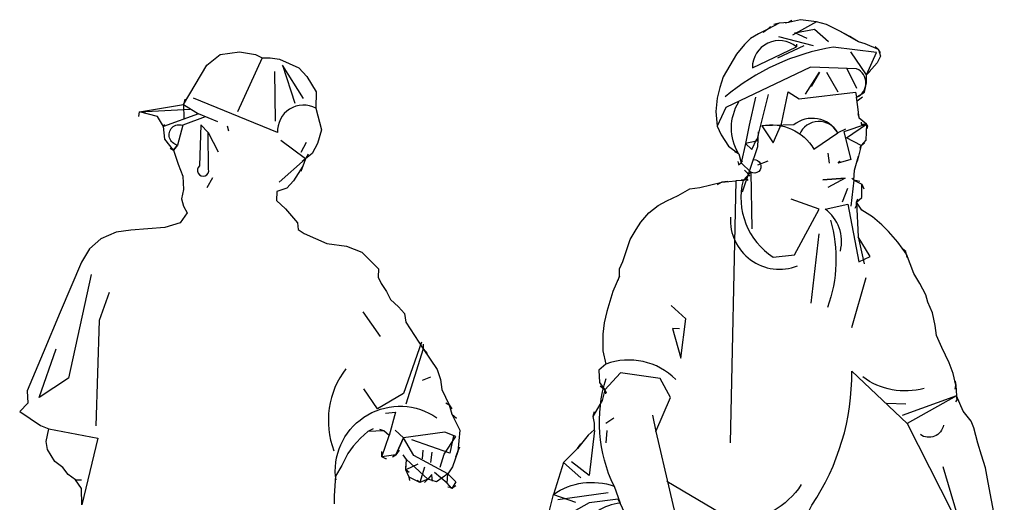
# Model space of a CAD drawing. Extents: x 977 to 1107, y -151 to -71.
# Drawn here: x 1102 to 1104, y -124 to -123 of the extents above; entities that cross this region are included whole.
import ezdxf

# ---------------------------------------------------------------- set-up
doc = ezdxf.new("R2010")
doc.units = 0
doc.header["$LTSCALE"] = 10
doc.header["$MEASUREMENT"] = 0
doc.layers.add('01_WALLS', color=5, linetype='CONTINUOUS')

msp = doc.modelspace()

# ---------------------------------------------------------------- linework, layer by layer
at = {"layer": '01_WALLS', "color": 251}
for p, q in [((1103.66887, -123.19069), (1103.66887, -123.19789)), ((1102.09919, -123.40144), (1102.04712, -123.38)), ((1102.0655, -123.38757), (1102.00423, -123.41064)), ((1102.12447, -123.41217), (1102.1283, -123.42595)), ((1103.03708, -124.32547), (1103.08389, -124.36682)), ((1102.72173, -124.38172), (1102.68734, -124.35259))]:
    msp.add_line(p, q, dxfattribs=at)
at = {"layer": '01_WALLS', "color": 251, "flags": 128}
for points in [[(1103.8824, -123.19657), (1103.89143, -123.2056), (1103.85531, -123.18934), (1103.83725, -123.18392), (1103.81377, -123.16947), (1103.78667, -123.15502), (1103.75055, -123.13696), (1103.72345, -123.12974), (1103.6801, -123.12432), (1103.64759, -123.13154), (1103.6223, -123.13335), (1103.5916, -123.1496), (1103.56631, -123.16225), (1103.54464, -123.17489), (1103.52838, -123.19115), (1103.5067, -123.21824), (1103.48864, -123.24895), (1103.47058, -123.27965), (1103.46155, -123.30855), (1103.45432, -123.33745), (1103.45071, -123.37358), (1103.45432, -123.41332), (1103.46516, -123.4368), (1103.48503, -123.4675), (1103.5126, -123.48781), (1103.51935, -123.51266), (1103.52296, -123.50724)], [(1103.59882, -123.14238), (1103.5916, -123.1496), (1103.57895, -123.15864)], [(1103.6223, -123.13335), (1103.60785, -123.13696)], [(1103.65662, -123.12612), (1103.64759, -123.13154), (1103.63856, -123.13335)], [(1103.72345, -123.12974), (1103.65859, -123.16602)], [(1103.71513, -123.1948), (1103.62157, -123.17116)], [(1103.69765, -123.17527), (1103.66475, -123.15985), (1103.71821, -123.14957), (1103.75625, -123.18349)], [(1103.83725, -123.18392), (1103.78667, -123.15502)], [(1103.68943, -123.1948), (1103.61746, -123.22873)], [(1102.01007, -123.33951), (1102.00646, -123.35396), (1102.06967, -123.24739), (1102.1058, -123.21849), (1102.15818, -123.21127), (1102.20153, -123.21849), (1102.21959, -123.22752), (1102.24127, -123.22752), (1102.26656, -123.23114), (1102.31894, -123.25462), (1102.34061, -123.2781), (1102.3659, -123.31964), (1102.3657, -123.36468), (1102.38035, -123.4226), (1102.36951, -123.46053), (1102.35506, -123.48762), (1102.337, -123.50207), (1102.32977, -123.52194), (1102.30449, -123.56168), (1102.28642, -123.58155), (1102.25933, -123.59058), (1102.25849, -123.61434), (1102.28281, -123.63754), (1102.31532, -123.67547), (1102.31713, -123.69354), (1102.33339, -123.70437), (1102.3948, -123.73147), (1102.44899, -123.73869), (1102.49053, -123.75495), (1102.53569, -123.8001), (1102.53418, -123.82265), (1102.54291, -123.83984), (1102.55736, -123.86152), (1102.5682, -123.88319), (1102.58987, -123.90306), (1102.60613, -123.92112), (1102.60974, -123.9446), (1102.6567, -124.01685), (1102.69464, -124.07285), (1102.70367, -124.09994), (1102.70728, -124.12703), (1102.72715, -124.16858), (1102.73437, -124.19387), (1102.75605, -124.23722), (1102.75063, -124.29502), (1102.75605, -124.28237)], [(1103.89685, -123.21463), (1103.89143, -123.2056), (1103.89685, -123.22366), (1103.88782, -123.24172), (1103.85892, -123.27424), (1103.81691, -123.21125)], [(1102.21959, -123.22752), (1102.1528, -123.37388)], [(1102.332, -123.33788), (1102.27457, -123.24751), (1102.30826, -123.3509)], [(1102.25312, -123.26513), (1102.25465, -123.39991)], [(1103.69354, -123.3264), (1103.73158, -123.26677), (1103.70896, -123.30584)], [(1103.75009, -123.26677), (1103.78093, -123.32023)], [(1103.8056, -123.25649), (1103.83233, -123.30995)], [(1103.83544, -123.379), (1103.83905, -123.39164), (1103.83544, -123.36094), (1103.83233, -123.33462), (1103.8535, -123.3212), (1103.85892, -123.29591), (1103.85892, -123.27424), (1103.86795, -123.2652)], [(1103.59253, -123.32691), (1103.56092, -123.45388), (1103.5311, -123.46005), (1103.54755, -123.4765), (1103.56195, -123.4472)], [(1101.88544, -123.38647), (1101.88724, -123.37383), (1102.00646, -123.35396), (1102.0073, -123.39226)], [(1102.00646, -123.35396), (1102.04712, -123.38), (1101.95227, -123.41357), (1101.93601, -123.38647), (1101.88724, -123.37383), (1102.02414, -123.36724)], [(1103.55835, -123.33462), (1103.54061, -123.4107), (1103.5311, -123.46005), (1103.51935, -123.51266)], [(1103.83363, -123.34468), (1103.84086, -123.33926), (1103.84808, -123.33384)], [(1101.97936, -123.47859), (1101.99045, -123.46424), (1101.97936, -123.47859), (1101.95588, -123.44789), (1101.95227, -123.41357), (1101.95588, -123.40815)], [(1103.84447, -123.4657), (1103.80457, -123.44463), (1103.85892, -123.4079), (1103.79738, -123.42818), (1103.81691, -123.50323), (1103.78196, -123.51351)], [(1103.84447, -123.40248), (1103.84447, -123.4079), (1103.85892, -123.4079), (1103.83905, -123.39164)], [(1103.86073, -123.42054), (1103.86253, -123.41332), (1103.85892, -123.4079), (1103.85712, -123.45125), (1103.84447, -123.4657), (1103.8535, -123.45847)], [(1103.56503, -123.42869), (1103.56297, -123.46956), (1103.52185, -123.59164)], [(1102.26614, -123.56533), (1102.337, -123.50207), (1102.27055, -123.45199)], [(1102.32588, -123.48393), (1102.3402, -123.45658)], [(1103.84086, -123.47292), (1103.84447, -123.4657), (1103.83725, -123.4946), (1103.83363, -123.50905)], [(1101.97033, -123.47317), (1101.97936, -123.47859), (1101.99201, -123.51652), (1102.00465, -123.54904), (1102.00646, -123.58516), (1102.00104, -123.61045), (1102.00646, -123.63032), (1102.01649, -123.64804), (1101.99742, -123.67547), (1101.95588, -123.68812), (1101.86376, -123.69534), (1101.82403, -123.70076), (1101.78248, -123.71882), (1101.75178, -123.74592), (1101.7301, -123.78204), (1101.6723, -123.91751), (1101.62534, -124.02769), (1101.58199, -124.13065), (1101.58456, -124.1642), (1101.56212, -124.18664), (1101.61811, -124.22457), (1101.64159, -124.2336), (1101.77449, -124.25916), (1101.73033, -124.4399), (1101.7301, -124.39617), (1101.71384, -124.37268), (1101.7301, -124.37268)], [(1102.34422, -123.48943), (1102.337, -123.50207), (1102.32797, -123.5093)], [(1103.7542, -123.48596), (1103.7579, -123.5131)], [(1103.51212, -123.51808), (1103.51935, -123.51266), (1103.54498, -123.53793), (1103.52416, -123.56029), (1103.5049, -123.56143)], [(1103.51032, -123.50905), (1103.51212, -123.51627)], [(1103.59176, -123.50837), (1103.56297, -123.51916)], [(1103.81918, -123.5542), (1103.8246, -123.55962), (1103.82641, -123.53253), (1103.83725, -123.4946)], [(1102.32977, -123.52194), (1102.32436, -123.53639)], [(1103.52838, -123.53253), (1103.5356, -123.53975), (1103.54138, -123.54898)], [(1102.08541, -123.55307), (1102.07009, -123.58065)], [(1103.18519, -123.83056), (1103.1888, -123.81972), (1103.1888, -123.79985), (1103.19784, -123.77998), (1103.2177, -123.72038), (1103.23396, -123.69328), (1103.2466, -123.67342), (1103.26828, -123.64813), (1103.29357, -123.62826), (1103.31705, -123.61562), (1103.34775, -123.60117), (1103.38027, -123.5831), (1103.40736, -123.57949), (1103.46697, -123.56504), (1103.5049, -123.56143), (1103.48895, -124.27224)], [(1103.48322, -123.56324), (1103.46697, -123.56504), (1103.45432, -123.57227)], [(1103.53779, -123.56003), (1103.53419, -123.555), (1103.52838, -123.55962), (1103.51935, -123.55962)], [(1103.80149, -123.55386), (1103.7542, -123.57931)], [(1103.8246, -123.55962), (1103.81691, -123.62968)], [(1103.84086, -123.56324), (1103.8246, -123.55962), (1103.84628, -123.57046), (1103.8517, -123.5831)], [(1103.84628, -123.60659), (1103.84628, -123.57046)], [(1103.79429, -123.61837), (1103.80869, -123.58136)], [(1104.09915, -124.12678), (1104.10096, -124.11595), (1104.09373, -124.08343), (1104.0829, -124.05453), (1104.06303, -124.01299), (1104.04858, -123.98048), (1104.04497, -123.95338), (1104.03774, -123.91907), (1104.0251, -123.89017), (1104.01968, -123.8703), (1104.00342, -123.83959), (1103.98717, -123.8125), (1103.9673, -123.76012), (1103.94382, -123.7276), (1103.91853, -123.6987), (1103.90047, -123.68064), (1103.87518, -123.65897), (1103.84628, -123.6409), (1103.83183, -123.61923), (1103.84628, -123.60659), (1103.84628, -123.59936)], [(1103.82822, -123.63549), (1103.83183, -123.62826), (1103.83183, -123.61923), (1103.83544, -123.6102)], [(1103.83183, -123.61923), (1103.83644, -123.71296)], [(1103.72952, -123.70473), (1103.70793, -123.89287)], [(1103.9691, -123.76915), (1103.9673, -123.76012), (1103.96549, -123.75289), (1103.95646, -123.74567)], [(1101.75611, -123.81499), (1101.69484, -124.09681), (1101.6152, -124.14888), (1101.66115, -124.01716)], [(1103.1888, -123.81972), (1103.17074, -123.86127), (1103.15449, -123.91545), (1103.14726, -123.94616), (1103.14365, -123.97687), (1103.14365, -124.02202), (1103.15174, -124.05839), (1103.13281, -124.0744), (1103.13462, -124.10872), (1103.14907, -124.12859), (1103.15087, -124.13943)], [(1103.85701, -123.82399), (1103.81845, -123.9597)], [(1101.80512, -123.864), (1101.77755, -123.94058), (1101.76836, -124.22547)], [(1102.49283, -123.91621), (1102.54031, -123.98347)], [(1103.35222, -123.96278), (1103.33268, -123.96175), (1103.3553, -124.04194), (1103.36867, -123.93605), (1103.3296, -123.89904)], [(1102.65184, -123.99878), (1102.6031, -124.13816), (1102.53265, -124.17952), (1102.49589, -124.12591)], [(1102.6567, -124.01685), (1102.60923, -124.16726)], [(1102.6567, -124.00421), (1102.6567, -124.01685), (1102.66754, -124.0295)], [(1102.67662, -124.09375), (1102.65365, -124.10293)], [(1103.27881, -124.19657), (1103.28745, -124.24139), (1103.32754, -124.14886), (1103.29978, -124.09746), (1103.19184, -124.08204), (1103.14907, -124.12859), (1103.14184, -124.15749), (1103.11655, -124.20084), (1103.12017, -124.2189), (1103.12017, -124.23697), (1103.10391, -124.25142), (1103.07501, -124.28754), (1103.08404, -124.2749)], [(1104.09915, -124.10511), (1104.10096, -124.11595), (1104.10277, -124.14485), (1103.9557, -124.19821)], [(1103.13642, -124.11775), (1103.14907, -124.12859), (1103.15328, -124.13601)], [(1104.21837, -124.51151), (1104.23282, -124.51151), (1104.20753, -124.47539), (1104.18947, -124.37966), (1104.18224, -124.33992), (1104.1714, -124.3056), (1104.16057, -124.27309), (1104.14973, -124.23155), (1104.1425, -124.21348), (1104.12083, -124.18639), (1104.10277, -124.14485), (1103.96953, -124.2198), (1104.1202, -124.51692), (1104.06674, -124.337)], [(1104.10096, -124.1611), (1104.10457, -124.15568), (1104.10277, -124.14485)], [(1102.71812, -124.16316), (1102.72715, -124.16858), (1102.73437, -124.17942)], [(1103.96598, -124.16737), (1103.91458, -124.16531)], [(1102.55409, -124.19177), (1102.58166, -124.18871), (1102.56459, -124.25167), (1102.55014, -124.23902), (1102.5393, -124.23541)], [(1102.73437, -124.19387), (1102.74702, -124.2047)], [(1103.12017, -124.1882), (1103.11655, -124.20084)], [(1103.17333, -124.20541), (1103.15174, -124.2198)], [(1101.71384, -124.37268), (1101.69398, -124.35823), (1101.67953, -124.33837), (1101.65785, -124.32211), (1101.63798, -124.2896), (1101.63437, -124.26792), (1101.64159, -124.2336)], [(1102.52124, -124.2336), (1102.50679, -124.24083)], [(1102.70224, -124.33804), (1102.71338, -124.30282), (1102.74478, -124.25457), (1102.71568, -124.24331), (1102.6036, -124.2584), (1102.58089, -124.23772)], [(1103.1209, -124.23831), (1103.1065, -124.36065), (1103.05921, -124.32364)], [(1103.15482, -124.23831), (1103.15174, -124.27224)], [(1102.57362, -124.30947), (1102.58265, -124.30405), (1102.6036, -124.2584), (1102.58265, -124.30405), (1102.54472, -124.30947), (1102.56459, -124.25167), (1102.56459, -124.24986)], [(1102.72354, -124.35643), (1102.63144, -124.30664), (1102.6036, -124.2584)], [(1102.7385, -124.25299), (1102.7287, -124.29975), (1102.62608, -124.26376)], [(1103.28745, -124.24139), (1103.36147, -124.55907), (1103.45091, -124.58374), (1103.48073, -124.58786), (1103.51465, -124.67833), (1103.52185, -124.64132), (1103.55989, -124.70403), (1103.59279, -124.69786), (1103.56606, -124.63926), (1103.74642, -124.62736), (1103.70896, -124.54365)], [(1102.59168, -124.2914), (1102.58265, -124.30405)], [(1102.65595, -124.29209), (1102.65365, -124.31539)], [(1103.07501, -124.28754), (1103.03708, -124.32547), (1103.00986, -124.41205), (1103.06949, -124.43262)], [(1102.55556, -124.31488), (1102.54472, -124.30947), (1102.54472, -124.29502)], [(1102.55736, -124.31488), (1102.55556, -124.31488)], [(1102.65977, -124.33796), (1102.64767, -124.37991), (1102.61877, -124.36546), (1102.60974, -124.34559), (1102.61155, -124.31669), (1102.60252, -124.30405)], [(1102.61155, -124.31669), (1102.66935, -124.37088)], [(1102.74521, -124.30947), (1102.75063, -124.29502), (1102.73618, -124.33656), (1102.72354, -124.35643), (1102.74521, -124.3781), (1102.73437, -124.39617), (1102.72173, -124.38172), (1102.72354, -124.35643), (1102.69283, -124.3781), (1102.66935, -124.37088), (1102.64767, -124.37991), (1102.64045, -124.37449)], [(1102.67969, -124.29745), (1102.67662, -124.32502)], [(1102.64216, -124.32942), (1102.60974, -124.34559)], [(1102.61877, -124.35282), (1102.60974, -124.34559), (1102.60974, -124.33475)], [(1102.42009, -124.37268), (1102.41828, -124.36185), (1102.41467, -124.41603), (1102.41535, -124.4376)], [(1102.62058, -124.37449), (1102.61877, -124.36546)], [(1102.68019, -124.35823), (1102.66935, -124.37088), (1102.66032, -124.37991)], [(1102.68199, -124.3763), (1102.68019, -124.36004)], [(1102.74521, -124.38894), (1102.73437, -124.39617), (1102.73437, -124.39436), (1102.72354, -124.39255)], [(1103.15791, -124.40794), (1103.0222, -124.42645)]]:
    msp.add_lwpolyline(points, dxfattribs=at)
for points in [[(1103.85892, -123.27424), (1103.88579, -123.21331), (1103.76859, -123.19891, 0.1356102), (1103.47559, -123.33359)], [(1103.802, -123.42149), (1103.78093, -123.43126, 0.4593506), (1103.66167, -123.40967), (1103.57469, -123.41173), (1103.60615, -123.45799), (1103.62877, -123.40632), (1103.64625, -123.32023), (1103.67606, -123.33873), (1103.82925, -123.32126), (1103.83233, -123.33462, 0.6538461), (1103.83233, -123.25752), (1103.70691, -123.2534), (1103.47764, -123.36238), (1103.45432, -123.41332)], [(1102.3657, -123.36468, 0.5870063), (1102.26155, -123.43054), (1102.03333, -123.33711)], [(1103.50129, -123.48195), (1103.51212, -123.48737, -0.2777927), (1103.5126, -123.34696)], [(1102.07316, -123.43054), (1102.05324, -123.4091), (1102.05018, -123.52091, 1.784007), (1102.07469, -123.5301), (1102.07316, -123.43054), (1102.10073, -123.48262)], [(1103.57469, -123.41173, -0.3177339), (1103.71616, -123.47547), (1103.78093, -123.43126, 0.6339705), (1103.67709, -123.43537)], [(1103.55269, -123.50374, -1.3788802), (1103.54498, -123.53793), (1103.54755, -123.69137)], [(1103.52416, -123.56029, 0.3219346), (1103.60615, -123.76847), (1103.66373, -123.7623), (1103.73081, -123.63791), (1103.65447, -123.61118)], [(1103.78812, -123.75202, 0.3025373), (1103.747, -123.63791), (1103.80869, -123.62454), (1103.8385, -123.78081), (1103.86934, -123.76642), (1103.83644, -123.71296), (1103.85238, -123.78646)], [(1103.48998, -123.6595, 0.5461879), (1103.67195, -123.79212)], [(1103.76139, -123.66772, -0.1577157), (1103.75317, -123.90521)], [(1103.34194, -124.10003, 0.2911199), (1103.15174, -124.05839)], [(1102.44688, -124.07077, 0.2595737), (1102.41435, -124.29316)], [(1103.71205, -124.50458), (1103.62672, -124.54057), (1103.53008, -124.53645, 0.3551175), (1103.71102, -124.44084, 0.1516415), (1103.81897, -124.07793), (1103.96953, -124.2198)], [(1102.99554, -124.46997), (1103.00986, -124.41205, -0.2429938), (1103.17436, -124.38944, -0.1913317), (1103.15277, -124.09746)], [(1104.01533, -124.12419, -0.2291445), (1103.84878, -124.09335)], [(1102.55014, -124.23902), (1102.50679, -124.24083), (1102.48692, -124.25889), (1102.46705, -124.28057), (1102.4526, -124.30043), (1102.43634, -124.33295), (1102.41864, -124.36189, -0.6328845), (1102.69347, -124.20402)], [(1104.06776, -124.22392, -0.547707), (1104.00505, -124.24962)], [(1103.17436, -124.38944), (1103.19055, -124.43544, 0.486596), (1103.07361, -124.62795)], [(1103.68223, -124.38532, -0.2320564), (1103.5054, -124.48813), (1103.31726, -124.3771)], [(1103.25044, -124.78114), (1103.20726, -124.77394, -0.3281667), (1103.24427, -124.54673), (1103.18567, -124.42439), (1103.1065, -124.43467), (1103.01179, -124.48803), (1103.02805, -124.48803)]]:
    msp.add_lwpolyline(points, format="xyb", dxfattribs=at)
for points in [[(1103.54961, -123.25443), (1103.66887, -123.19789, 0.641687)], [(1101.99045, -123.46424, -1.0868396), (1102.00423, -123.41064)]]:
    msp.add_lwpolyline(points, format="xyb", close=True, dxfattribs=at)
for points in [[(1103.78196, -123.51351), (1103.7871, -123.50837)], [(1103.74022, -123.55823), (1103.80149, -123.55386)]]:
    msp.add_lwpolyline(points, close=True, dxfattribs=at)
at = {"layer": '01_WALLS', "color": 251}
msp.add_polyline3d([(1104.18947, -124.37966, 0), (1104.18947, -124.37966, 0)], dxfattribs=at)

doc.saveas('drawing.dxf')
